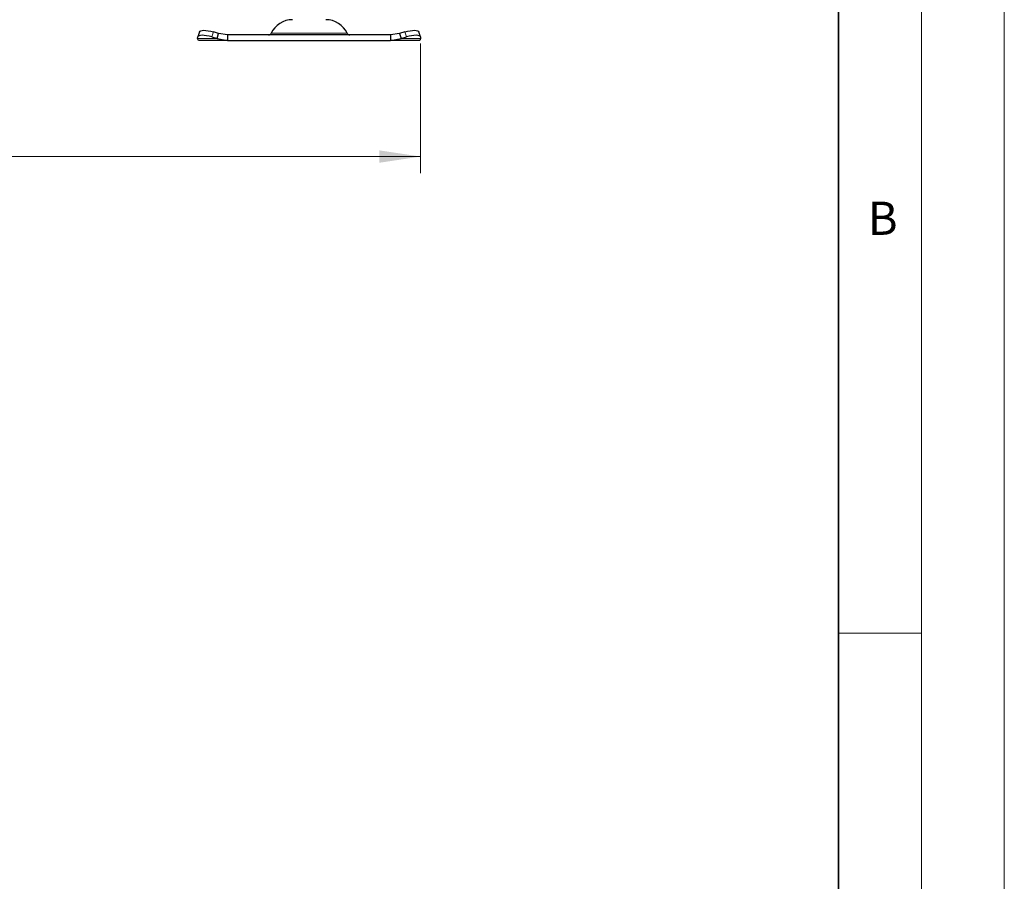
# Model space of a CAD drawing. Units: millimetres. Extents: x 0 to 420, y 0 to 297.
# Drawn here: x 361 to 420, y 184 to 235 of the extents above; entities that cross this region are included whole.
import ezdxf

# ---------------------------------------------------------------- set-up
doc = ezdxf.new("R2010")
doc.units = ezdxf.units.MM
doc.styles.add('SLDTEXTSTYLE0', font='TXT', dxfattribs={"width": 0.605})
doc.dimstyles.new('SLDDIMSTYLE2', dxfattribs={"dimtxt": 2.568319, "dimasz": 2.5, "dimexe": 0, "dimexo": 0.0625, "dimgap": 0.64208, "dimtad": 1, "dimdec": 0, "dimlfac": 6, "dimrnd": 1e-09, "dimzin": 12, "dimdsep": 46, "dimtxsty": 'SLDTEXTSTYLE0', "dimsah": 1, "dimcen": 0.09, "dimadec": 0, "dimazin": 3, "dimtfac": 1, "dimtdec": 3, "dimtofl": 0, "dimtmove": 0, "dimatfit": 3, "dimfxl": 0, "dimfrac": 2, "dimtolj": 1, "dimtzin": 12, "dimarcsym": 0})

# ---------------------------------------------------------------- blocks, each defined once
blk = doc.blocks.new('_D_7')
at = {"color": 7, "linetype": 'Continuous', "lineweight": 0}
for p, q in [((267.446, 234.044), (267.446, 226.233)), ((384.808, 234.044), (384.808, 226.233)), ((267.446, 227.233), (384.808, 227.233))]:
    blk.add_line(p, q, dxfattribs=at)
at = {"color": 7, "linetype": 'Continuous', "lineweight": 18}
for points in [[(267.446, 227.233), (269.946, 226.858), (269.946, 227.608)], [(384.808, 227.233), (382.308, 227.608), (382.308, 226.858)]]:
    blk.add_solid(points, dxfattribs=at)
at = {"color": 7, "linetype": 'Continuous', "lineweight": 18, "insert": (323.187, 230.644), "char_height": 2.6458, "attachment_point": 1, "style": 'SLDTEXTSTYLE0'}
blk.add_mtext('704', dxfattribs=at)

msp = doc.modelspace()

# ---------------------------------------------------------------- linework, layer by layer
at = {"color": 7, "linetype": 'Continuous', "lineweight": 18}
for p, q in [((420, 0), (420, 297)), ((415, 292), (415, 5)), ((410, 198.5), (415, 198.5))]:
    msp.add_line(p, q, dxfattribs=at)
at = {"color": 7, "linetype": 'Continuous', "lineweight": 35}
msp.add_line((410, 5), (410, 287), dxfattribs=at)
at = {"color": 7, "linetype": 'Continuous', "lineweight": 25}
for p, q in [((371.4804, 234.7581), (371.3808, 234.456)), ((372.6285, 234.6465), (372.3108, 234.7461)), ((372.5289, 234.3444), (372.6285, 234.6465)), ((373.1702, 234.5684), (372.6285, 234.6465)), ((373.1702, 234.5684), (373.1702, 234.2351)), ((382.9998, 234.5684), (373.1702, 234.5684)), ((383.5414, 234.6465), (382.9998, 234.5684)), ((382.9998, 234.5684), (382.9998, 234.2351)), ((383.8591, 234.7461), (383.5414, 234.6465)), ((383.5414, 234.6465), (383.641, 234.3444)), ((384.7892, 234.456), (384.6896, 234.7581)), ((371.3623, 234.3444), (371.3779, 234.444)), ((371.4183, 234.2351), (371.3623, 234.3444)), ((373.1702, 234.2351), (371.4183, 234.2351)), ((372.2112, 234.444), (372.5289, 234.3444)), ((372.5289, 234.3444), (373.1702, 234.2351)), ((373.1702, 234.2351), (382.9998, 234.2351)), ((382.9998, 234.2351), (383.641, 234.3444)), ((384.7516, 234.2351), (382.9998, 234.2351)), ((383.641, 234.3444), (383.9587, 234.444)), ((384.8077, 234.3444), (384.7516, 234.2351)), ((384.7921, 234.444), (384.8077, 234.3444))]:
    msp.add_line(p, q, dxfattribs=at)
at = {"color": 8, "linetype": 'Continuous', "lineweight": 18}
for p, q in [((372.3108, 234.7461), (372.2112, 234.444)), ((375.7922, 234.6649), (380.3778, 234.6649)), ((383.9587, 234.444), (383.8591, 234.7461)), ((372.5289, 234.3444), (371.3623, 234.3444)), ((384.8077, 234.3444), (383.641, 234.3444))]:
    msp.add_line(p, q, dxfattribs=at)
at = {"color": 7, "linetype": 'Continuous', "lineweight": 25, "flags": 128}
for points in [[(372.2112, 234.444), (372.0555, 234.4878), (371.9043, 234.5204), (371.7633, 234.5404), (371.6381, 234.5472), (371.5334, 234.5404), (371.4533, 234.5204), (371.4008, 234.4878), (371.3779, 234.444)], [(371.4804, 234.7581), (371.5004, 234.7899), (371.5529, 234.8225), (371.633, 234.8425), (371.7377, 234.8493), (371.863, 234.8425), (372.0039, 234.8225), (372.1551, 234.7899), (372.3108, 234.7461)], [(383.8591, 234.7461), (384.0148, 234.7899), (384.1661, 234.8225), (384.307, 234.8425), (384.4322, 234.8493), (384.5369, 234.8425), (384.6171, 234.8225), (384.6696, 234.7899), (384.6896, 234.7581)], [(384.7921, 234.444), (384.7692, 234.4878), (384.7167, 234.5204), (384.6365, 234.5404), (384.5318, 234.5472), (384.4066, 234.5404), (384.2657, 234.5204), (384.1145, 234.4878), (383.9587, 234.444)]]:
    msp.add_lwpolyline(points, dxfattribs=at)
at = {"color": 7, "linetype": 'Continuous', "lineweight": 25}
for centre, radius, start, end in [((377.0771, 234.0684), 1.4167, 90, 155.098938), ((379.0928, 234.0684), 1.4167, 24.901062, 90), ((375.641, 234.7351), 0.1667, 270, 335.098938), ((380.529, 234.7351), 0.1667, 204.901062, 270)]:
    msp.add_arc(centre, radius, start, end, dxfattribs=at)

# ---------------------------------------------------------------- texts
at = {"color": 7, "linetype": 'Continuous', "lineweight": 18, "insert": (412.6717, 224.5121), "char_height": 2, "attachment_point": 2, "style": 'SLDTEXTSTYLE0'}
msp.add_mtext('B', dxfattribs=at)

# ---------------------------------------------------------------- dimensions: what is measured, and where the dimension line sits
at = {"color": 7, "linetype": 'Continuous', "lineweight": 18}
dim = msp.add_linear_dim(base=(384.8077, 227.2331), p1=(267.4456, 234.3444), p2=(384.8077, 234.3444), dimstyle='SLDDIMSTYLE2', dxfattribs=at)
dim.commit()
dim.dimension.update_dxf_attribs({"geometry": '_D_7', "text_midpoint": (326.1266, 227.2331), "dimtype": 160})

doc.saveas('drawing.dxf')
